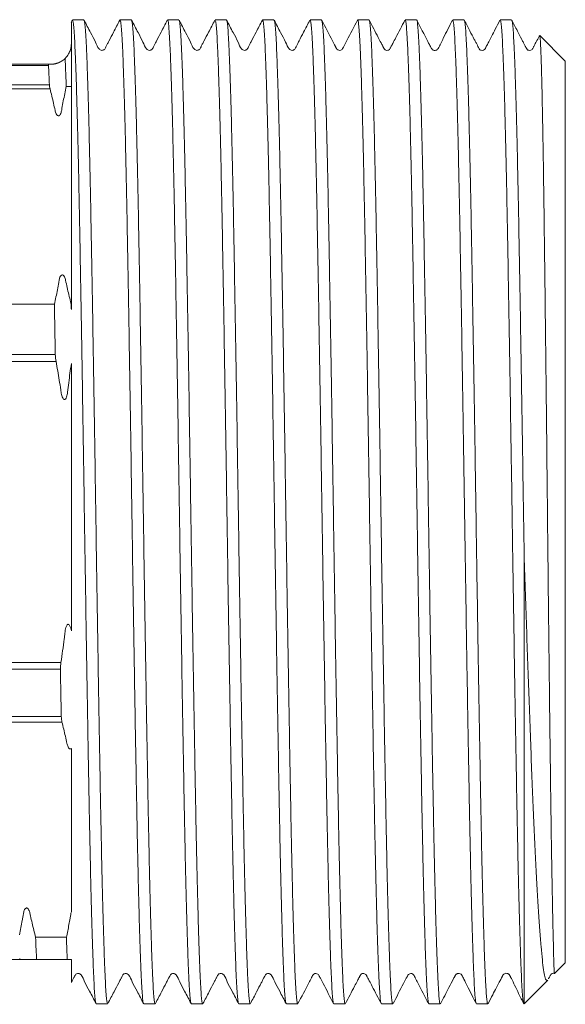
# Model space of a CAD drawing. Units: millimetres. Extents: x 164 to 243, y 79 to 255.
# Drawn here: x 216 to 243, y 193 to 241 of the extents above; entities that cross this region are included whole.
import ezdxf

# ---------------------------------------------------------------- set-up
doc = ezdxf.new("R2010")
doc.units = ezdxf.units.MM
doc.linetypes.add('PHANTOM', pattern=[12.7, 6.35, -1.27, 1.27, -1.27, 1.27, -1.27])

msp = doc.modelspace()

# ---------------------------------------------------------------- linework, layer by layer
at = {"color": 7, "linetype": 'Continuous', "lineweight": 15}
for p, q in [((218.974, 241.025), (218.926, 240.933)), ((219.54, 241.036), (218.985, 241.036)), ((221.849, 241.036), (221.294, 241.036)), ((224.158, 241.036), (223.603, 241.036)), ((226.467, 241.036), (225.912, 241.036)), ((228.776, 241.036), (228.221, 241.036)), ((231.085, 241.036), (230.53, 241.036)), ((233.394, 241.036), (232.84, 241.036)), ((235.703, 241.036), (235.149, 241.036)), ((238.013, 241.036), (237.458, 241.036)), ((240.322, 241.036), (239.767, 241.036)), ((242.931, 239.036), (241.689, 240.277)), ((186.931, 238.886), (217.847, 238.886)), ((242.931, 217.136), (242.931, 239.036)), ((218.683, 237.804), (218.931, 237.804)), ((218.109, 227.227), (186.931, 227.227)), ((242.931, 195.236), (242.931, 217.136)), ((240.931, 193.236), (240.931, 215.033)), ((218.688, 196.468), (217.196, 196.468)), ((216.454, 195.386), (186.931, 195.386)), ((217.24, 195.386), (218.732, 195.386)), ((242.404, 194.71), (242.931, 195.236)), ((240.947, 193.252), (242.076, 194.381)), ((220.14, 193.236), (220.694, 193.236)), ((222.449, 193.236), (223.003, 193.236)), ((224.758, 193.236), (225.313, 193.236)), ((227.067, 193.236), (227.622, 193.236)), ((229.376, 193.236), (229.931, 193.236)), ((231.685, 193.236), (232.24, 193.236)), ((233.994, 193.236), (234.549, 193.236)), ((236.303, 193.236), (236.858, 193.236)), ((238.612, 193.236), (239.167, 193.236)), ((240.921, 193.236), (240.931, 193.236))]:
    msp.add_line(p, q, dxfattribs=at)
at = {"color": 8, "linetype": 'PHANTOM', "lineweight": 0}
for p, q in [((217.823, 238.829), (186.931, 238.829)), ((186.931, 237.879), (217.863, 237.879)), ((217.896, 237.684), (186.931, 237.684)), ((218.895, 227.346), (218.931, 227.346)), ((218.931, 227.071), (218.929, 227.071)), ((186.931, 224.778), (218.152, 224.778)), ((218.186, 224.446), (186.931, 224.446)), ((186.931, 209.826), (218.424, 209.826)), ((218.401, 209.493), (186.931, 209.493)), ((186.931, 207.2), (218.441, 207.2)), ((218.475, 206.925), (186.931, 206.925))]:
    msp.add_line(p, q, dxfattribs=at)
at = {"color": 7, "linetype": 'Continuous', "lineweight": 15}
for points, knots in [([(218.931, 226.977), (218.931, 227.467), (218.931, 228.448), (218.931, 229.937), (218.931, 231.439), (218.931, 232.939), (218.931, 234.347), (218.931, 235.646), (218.931, 236.815), (218.931, 237.857), (218.931, 238.765), (218.931, 239.521), (218.931, 240.116), (218.931, 240.561), (218.931, 240.837), (218.931, 240.951), (218.931, 240.934), (218.931, 240.931)], [0, 0, 0, 0, 0.059567, 0.119433, 0.189573, 0.259715, 0.331824, 0.403932, 0.475245, 0.546558, 0.61993, 0.693303, 0.7648, 0.836298, 0.909793, 0.983288, 1, 1, 1, 1]), ([(218.985, 241.021), (218.987, 241.026), (219, 241.05), (219.023, 240.929), (219.055, 240.648), (219.085, 240.186), (219.115, 239.566), (219.146, 238.793), (219.177, 237.856), (219.208, 236.775), (219.24, 235.556), (219.271, 234.213), (219.302, 232.731), (219.332, 231.144), (219.363, 229.462), (219.393, 227.701), (219.425, 225.844), (219.457, 223.933), (219.488, 221.978), (219.519, 219.998), (219.55, 217.975), (219.58, 215.954), (219.611, 213.947), (219.642, 211.973), (219.673, 210.011), (219.702, 208.288), (219.735, 206.364), (219.764, 204.699), (219.795, 202.971), (219.822, 201.549), (219.853, 200.083), (219.885, 198.722), (219.916, 197.499), (219.948, 196.418), (219.979, 195.488), (220.01, 194.701), (220.039, 194.08), (220.07, 193.621), (220.101, 193.343), (220.124, 193.22), (220.137, 193.246), (220.14, 193.251)], [0, 0, 0, 0, 0.006034, 0.032698, 0.05955, 0.086792, 0.113083, 0.139746, 0.166599, 0.19384, 0.220215, 0.246965, 0.273907, 0.301242, 0.327616, 0.354367, 0.381308, 0.408643, 0.435017, 0.461768, 0.48871, 0.516044, 0.542418, 0.569169, 0.596111, 0.623445, 0.642249, 0.680173, 0.699314, 0.725688, 0.752439, 0.77938, 0.806715, 0.833089, 0.85984, 0.886781, 0.914116, 0.94049, 0.967241, 0.994183, 1, 1, 1, 1]), ([(220.694, 193.255), (220.691, 193.25), (220.676, 193.23), (220.652, 193.371), (220.62, 193.678), (220.59, 194.162), (220.56, 194.802), (220.529, 195.61), (220.498, 196.568), (220.466, 197.671), (220.435, 198.904), (220.403, 200.283), (220.372, 201.776), (220.342, 203.375), (220.312, 205.063), (220.281, 206.857), (220.249, 208.716), (220.218, 210.631), (220.187, 212.583), (220.155, 214.59), (220.125, 216.606), (220.095, 218.621), (220.064, 220.616), (220.033, 222.61), (220.001, 224.555), (219.97, 226.443), (219.939, 228.257), (219.908, 230.013), (219.878, 231.668), (219.847, 233.216), (219.816, 234.643), (219.784, 235.963), (219.753, 237.142), (219.722, 238.175), (219.691, 239.056), (219.66, 239.791), (219.63, 240.36), (219.599, 240.759), (219.569, 240.997), (219.549, 241.018), (219.54, 241.027)], [0, 0, 0, 0, 0.009391, 0.036333, 0.063667, 0.090041, 0.116792, 0.143733, 0.171068, 0.197442, 0.224192, 0.251134, 0.278468, 0.304842, 0.331593, 0.358535, 0.385869, 0.412243, 0.438994, 0.465935, 0.493269, 0.519643, 0.546394, 0.573336, 0.60067, 0.627044, 0.653794, 0.680736, 0.70807, 0.734444, 0.761195, 0.788136, 0.81547, 0.841845, 0.868595, 0.895537, 0.922871, 0.949245, 0.975995, 1, 1, 1, 1]), ([(221.283, 241.025), (221.182, 240.831), (221.005, 240.491), (220.8, 240.097), (220.678, 239.862), (220.612, 239.737), (220.568, 239.644), (220.538, 239.605), (220.481, 239.569), (220.414, 239.555), (220.334, 239.572), (220.203, 239.693), (220.102, 240), (219.838, 240.46), (219.654, 240.823), (219.551, 241.025)], [0, 0, 0, 0, 0.1688266, 0.2962072, 0.3459029, 0.3877441, 0.4238476, 0.4589088, 0.4790193, 0.5019694, 0.5273621, 0.5534278, 0.6666904, 0.8147898, 1, 1, 1, 1]), ([(221.294, 241.021), (221.296, 241.026), (221.309, 241.05), (221.333, 240.927), (221.364, 240.642), (221.395, 240.177), (221.425, 239.557), (221.456, 238.769), (221.487, 237.828), (221.518, 236.743), (221.55, 235.526), (221.581, 234.163), (221.612, 232.684), (221.642, 231.098), (221.672, 229.422), (221.704, 227.638), (221.735, 225.786), (221.767, 223.878), (221.798, 221.932), (221.829, 219.928), (221.86, 217.913), (221.89, 215.897), (221.92, 213.901), (221.952, 211.903), (221.983, 209.986), (222.013, 208.158), (222.043, 206.431), (222.072, 204.754), (222.101, 203.163), (222.129, 201.663), (222.158, 200.267), (222.188, 198.964), (222.218, 197.76), (222.249, 196.667), (222.28, 195.701), (222.311, 194.876), (222.341, 194.216), (222.372, 193.717), (222.403, 193.395), (222.428, 193.237), (222.444, 193.253), (222.449, 193.258)], [0, 0, 0, 0, 0.005907, 0.033042, 0.060376, 0.086751, 0.113501, 0.140443, 0.167777, 0.194151, 0.220901, 0.247843, 0.275177, 0.301551, 0.328301, 0.355243, 0.382577, 0.408951, 0.435701, 0.462643, 0.489977, 0.516351, 0.543101, 0.570043, 0.597377, 0.622331, 0.647601, 0.673033, 0.698794, 0.723748, 0.749018, 0.77445, 0.800211, 0.826585, 0.853335, 0.880277, 0.907611, 0.933985, 0.960735, 0.987677, 1, 1, 1, 1]), ([(223.003, 193.244), (222.994, 193.254), (222.974, 193.276), (222.944, 193.518), (222.913, 193.918), (222.883, 194.493), (222.852, 195.226), (222.821, 196.114), (222.79, 197.145), (222.758, 198.331), (222.727, 199.646), (222.696, 201.083), (222.665, 202.625), (222.635, 204.289), (222.604, 206.039), (222.573, 207.862), (222.542, 209.742), (222.51, 211.697), (222.479, 213.682), (222.448, 215.682), (222.418, 217.688), (222.387, 219.713), (222.356, 221.715), (222.325, 223.675), (222.293, 225.58), (222.262, 227.447), (222.231, 229.232), (222.2, 230.926), (222.17, 232.516), (222.139, 234.014), (222.108, 235.385), (222.076, 236.622), (222.045, 237.717), (222.014, 238.678), (221.983, 239.479), (221.953, 240.12), (221.922, 240.599), (221.891, 240.904), (221.866, 241.045), (221.852, 241.022), (221.849, 241.016)], [0, 0, 0, 0, 0.024615, 0.050989, 0.07774, 0.104682, 0.132016, 0.15839, 0.185141, 0.212082, 0.239416, 0.265791, 0.292541, 0.319483, 0.346818, 0.373192, 0.399942, 0.426884, 0.454218, 0.480592, 0.50715, 0.534284, 0.561619, 0.587993, 0.614743, 0.641685, 0.669019, 0.695394, 0.722144, 0.749086, 0.77642, 0.802795, 0.829545, 0.856486, 0.883821, 0.910195, 0.936945, 0.963887, 0.991222, 1, 1, 1, 1]), ([(223.592, 241.024), (223.491, 240.831), (223.314, 240.491), (223.109, 240.097), (222.987, 239.862), (222.921, 239.737), (222.877, 239.644), (222.847, 239.605), (222.79, 239.569), (222.723, 239.555), (222.643, 239.572), (222.512, 239.693), (222.411, 240), (222.147, 240.46), (221.963, 240.823), (221.86, 241.025)], [0, 0, 0, 0, 0.168955, 0.296436, 0.346167, 0.388029, 0.424136, 0.459182, 0.479281, 0.502219, 0.5276, 0.553651, 0.666826, 0.814848, 1, 1, 1, 1]), ([(223.603, 241.018), (223.606, 241.023), (223.62, 241.045), (223.644, 240.914), (223.675, 240.617), (223.706, 240.141), (223.736, 239.505), (223.767, 238.716), (223.798, 237.763), (223.83, 236.665), (223.861, 235.432), (223.892, 234.077), (223.923, 232.584), (223.953, 230.987), (223.984, 229.296), (224.015, 227.527), (224.046, 225.663), (224.078, 223.747), (224.109, 221.788), (224.14, 219.806), (224.171, 217.781), (224.201, 215.761), (224.232, 213.756), (224.263, 211.784), (224.295, 209.826), (224.326, 207.93), (224.357, 206.105), (224.388, 204.365), (224.418, 202.695), (224.449, 201.138), (224.48, 199.697), (224.511, 198.386), (224.543, 197.193), (224.574, 196.149), (224.605, 195.257), (224.636, 194.522), (224.666, 193.939), (224.697, 193.53), (224.728, 193.279), (224.748, 193.253), (224.758, 193.24)], [0, 0, 0, 0, 0.007989, 0.034739, 0.061681, 0.089015, 0.115389, 0.14214, 0.169081, 0.196416, 0.22279, 0.24954, 0.276482, 0.303816, 0.33019, 0.356941, 0.383882, 0.411216, 0.437591, 0.464341, 0.491283, 0.518617, 0.544991, 0.571741, 0.598683, 0.626017, 0.652391, 0.679142, 0.706084, 0.733418, 0.759792, 0.786543, 0.813484, 0.840818, 0.867193, 0.893943, 0.920885, 0.948219, 0.974594, 1, 1, 1, 1]), ([(225.313, 193.256), (225.306, 193.254), (225.289, 193.25), (225.262, 193.435), (225.23, 193.789), (225.2, 194.316), (225.17, 194.998), (225.139, 195.847), (225.108, 196.845), (225.076, 197.984), (225.045, 199.252), (225.013, 200.664), (224.983, 202.187), (224.953, 203.813), (224.922, 205.524), (224.891, 207.338), (224.859, 209.215), (224.828, 211.144), (224.797, 213.105), (224.765, 215.118), (224.735, 217.137), (224.705, 219.15), (224.674, 221.14), (224.643, 223.125), (224.611, 225.058), (224.58, 226.93), (224.549, 228.724), (224.518, 230.457), (224.488, 232.086), (224.457, 233.605), (224.426, 235.001), (224.394, 236.286), (224.363, 237.428), (224.332, 238.422), (224.301, 239.263), (224.27, 239.956), (224.239, 240.499), (224.206, 240.861), (224.179, 241.038), (224.163, 241.017), (224.158, 241.01)], [0, 0, 0, 0, 0.016453, 0.043395, 0.070729, 0.097104, 0.123854, 0.150796, 0.178131, 0.204505, 0.231255, 0.258197, 0.285531, 0.311906, 0.338656, 0.365598, 0.392933, 0.419307, 0.446057, 0.472999, 0.500333, 0.526707, 0.553458, 0.5804, 0.607734, 0.634108, 0.660859, 0.6878, 0.715135, 0.741509, 0.768259, 0.795201, 0.822535, 0.84891, 0.87566, 0.902602, 0.929937, 0.958743, 0.987789, 1, 1, 1, 1]), ([(225.901, 241.024), (225.8, 240.831), (225.623, 240.491), (225.418, 240.097), (225.296, 239.862), (225.23, 239.737), (225.186, 239.644), (225.156, 239.605), (225.099, 239.569), (225.032, 239.555), (224.952, 239.572), (224.821, 239.693), (224.72, 240), (224.456, 240.46), (224.272, 240.824), (224.169, 241.025)], [0, 0, 0, 0, 0.169227, 0.296895, 0.346672, 0.388536, 0.424591, 0.459539, 0.479592, 0.502494, 0.527844, 0.553861, 0.666895, 0.814848, 1, 1, 1, 1]), ([(225.912, 241.022), (225.921, 241.017), (225.94, 241.004), (225.969, 240.781), (226, 240.397), (226.03, 239.836), (226.061, 239.117), (226.092, 238.243), (226.123, 237.225), (226.155, 236.052), (226.186, 234.747), (226.217, 233.321), (226.248, 231.789), (226.278, 230.133), (226.309, 228.392), (226.34, 226.575), (226.371, 224.7), (226.403, 222.749), (226.434, 220.767), (226.465, 218.769), (226.495, 216.764), (226.526, 214.737), (226.557, 212.733), (226.588, 210.769), (226.62, 208.86), (226.651, 206.986), (226.682, 205.195), (226.713, 203.493), (226.743, 201.894), (226.774, 200.385), (226.805, 199.004), (226.837, 197.754), (226.868, 196.647), (226.899, 195.673), (226.93, 194.857), (226.96, 194.202), (226.991, 193.709), (227.022, 193.387), (227.047, 193.235), (227.062, 193.251), (227.067, 193.256)], [0, 0, 0, 0, 0.022227, 0.048601, 0.075351, 0.102293, 0.129627, 0.156001, 0.182752, 0.209693, 0.237027, 0.263402, 0.290152, 0.317094, 0.344428, 0.370802, 0.397553, 0.424494, 0.451828, 0.478203, 0.50476, 0.531895, 0.559229, 0.585604, 0.612354, 0.639295, 0.66663, 0.693004, 0.719754, 0.746696, 0.774031, 0.800405, 0.827155, 0.854096, 0.881431, 0.907805, 0.934555, 0.961497, 0.988831, 1, 1, 1, 1]), ([(227.622, 193.244), (227.621, 193.241), (227.609, 193.213), (227.587, 193.323), (227.555, 193.583), (227.525, 194.023), (227.495, 194.629), (227.464, 195.396), (227.433, 196.315), (227.402, 197.375), (227.37, 198.589), (227.338, 199.931), (227.307, 201.392), (227.277, 202.956), (227.247, 204.64), (227.216, 206.407), (227.185, 208.245), (227.153, 210.136), (227.122, 212.101), (227.09, 214.092), (227.06, 216.095), (227.03, 218.101), (226.999, 220.124), (226.968, 222.121), (226.936, 224.072), (226.905, 225.966), (226.873, 227.819), (226.842, 229.587), (226.812, 231.262), (226.782, 232.83), (226.751, 234.305), (226.72, 235.649), (226.688, 236.859), (226.657, 237.925), (226.625, 238.855), (226.595, 239.624), (226.565, 240.231), (226.534, 240.678), (226.503, 240.945), (226.48, 241.057), (226.468, 241.03), (226.467, 241.027)], [0, 0, 0, 0, 0.002782, 0.030116, 0.056491, 0.083241, 0.110183, 0.137517, 0.163892, 0.190642, 0.217584, 0.244918, 0.271292, 0.298043, 0.324985, 0.352319, 0.378694, 0.405444, 0.432386, 0.45972, 0.486094, 0.512652, 0.539787, 0.567121, 0.593495, 0.620246, 0.647187, 0.674522, 0.700896, 0.727647, 0.754588, 0.781923, 0.808297, 0.835048, 0.861989, 0.889324, 0.915698, 0.942448, 0.96939, 0.996725, 1, 1, 1, 1]), ([(228.21, 241.025), (228.109, 240.831), (227.932, 240.491), (227.727, 240.098), (227.605, 239.862), (227.539, 239.737), (227.495, 239.644), (227.465, 239.605), (227.408, 239.569), (227.341, 239.555), (227.262, 239.572), (227.13, 239.693), (227.029, 240.001), (226.765, 240.461), (226.58, 240.824), (226.478, 241.026)], [0, 0, 0, 0, 0.1695461, 0.297416, 0.3472251, 0.3890557, 0.4249908, 0.4597505, 0.4797261, 0.5025699, 0.5278763, 0.5538533, 0.6667617, 0.8147246, 1, 1, 1, 1]), ([(228.221, 241.017), (228.225, 241.023), (228.239, 241.044), (228.263, 240.907), (228.294, 240.606), (228.325, 240.127), (228.355, 239.492), (228.386, 238.689), (228.417, 237.735), (228.448, 236.637), (228.48, 235.408), (228.511, 234.033), (228.542, 232.543), (228.572, 230.947), (228.603, 229.263), (228.634, 227.471), (228.665, 225.614), (228.697, 223.7), (228.728, 221.75), (228.759, 219.744), (228.79, 217.728), (228.82, 215.713), (228.851, 213.718), (228.882, 211.723), (228.914, 209.776), (228.945, 207.886), (228.976, 206.07), (229.007, 204.312), (229.037, 202.654), (229.068, 201.102), (229.099, 199.671), (229.13, 198.347), (229.162, 197.164), (229.193, 196.127), (229.224, 195.241), (229.255, 194.501), (229.285, 193.927), (229.316, 193.522), (229.346, 193.277), (229.366, 193.253), (229.376, 193.242)], [0, 0, 0, 0, 0.008558, 0.0355, 0.062834, 0.089208, 0.115959, 0.142901, 0.170235, 0.196609, 0.22336, 0.250301, 0.277636, 0.30401, 0.33076, 0.357702, 0.385037, 0.411411, 0.438161, 0.465103, 0.492437, 0.518811, 0.545561, 0.572503, 0.599837, 0.626212, 0.652962, 0.679903, 0.707238, 0.733612, 0.760362, 0.787304, 0.814638, 0.841012, 0.867763, 0.894704, 0.922039, 0.948413, 0.975163, 1, 1, 1, 1]), ([(229.931, 193.255), (229.924, 193.253), (229.908, 193.248), (229.881, 193.427), (229.849, 193.777), (229.819, 194.301), (229.789, 194.984), (229.758, 195.819), (229.727, 196.816), (229.695, 197.955), (229.664, 199.228), (229.633, 200.619), (229.602, 202.145), (229.572, 203.773), (229.541, 205.491), (229.51, 207.282), (229.478, 209.165), (229.447, 211.097), (229.415, 213.067), (229.385, 215.056), (229.354, 217.084), (229.324, 219.102), (229.293, 221.102), (229.262, 223.065), (229.23, 225.008), (229.199, 226.886), (229.167, 228.69), (229.137, 230.405), (229.107, 232.045), (229.076, 233.57), (229.045, 234.975), (229.014, 236.248), (228.982, 237.4), (228.95, 238.401), (228.92, 239.246), (228.89, 239.935), (228.859, 240.471), (228.828, 240.83), (228.8, 241.019), (228.783, 241.017), (228.776, 241.017)], [0, 0, 0, 0, 0.015883, 0.042633, 0.069575, 0.096909, 0.123283, 0.150034, 0.176975, 0.204309, 0.230683, 0.257434, 0.284375, 0.311709, 0.338083, 0.364834, 0.391775, 0.41911, 0.445484, 0.472234, 0.499176, 0.52651, 0.552884, 0.579634, 0.606576, 0.63391, 0.660284, 0.687035, 0.713976, 0.741311, 0.767685, 0.794435, 0.821377, 0.848711, 0.875085, 0.901642, 0.928777, 0.956112, 0.982486, 1, 1, 1, 1]), ([(230.519, 241.025), (230.418, 240.831), (230.242, 240.492), (230.036, 240.098), (229.914, 239.863), (229.849, 239.737), (229.804, 239.644), (229.774, 239.605), (229.717, 239.569), (229.65, 239.555), (229.571, 239.572), (229.439, 239.693), (229.338, 240.001), (229.074, 240.461), (228.889, 240.824), (228.787, 241.026)], [0, 0, 0, 0, 0.169891, 0.297968, 0.347797, 0.389564, 0.425329, 0.459835, 0.47971, 0.502482, 0.527736, 0.553668, 0.66647, 0.814507, 1, 1, 1, 1]), ([(230.53, 241.025), (230.539, 241.018), (230.558, 241.002), (230.588, 240.776), (230.619, 240.382), (230.649, 239.819), (230.68, 239.097), (230.711, 238.225), (230.742, 237.192), (230.774, 236.019), (230.805, 234.714), (230.836, 233.293), (230.867, 231.74), (230.897, 230.089), (230.928, 228.349), (230.959, 226.54), (230.99, 224.641), (231.022, 222.698), (231.053, 220.719), (231.084, 218.726), (231.114, 216.696), (231.145, 214.68), (231.176, 212.686), (231.207, 210.732), (231.239, 208.801), (231.27, 206.939), (231.301, 205.154), (231.332, 203.461), (231.362, 201.846), (231.393, 200.348), (231.424, 198.973), (231.455, 197.732), (231.487, 196.614), (231.518, 195.65), (231.549, 194.842), (231.579, 194.192), (231.61, 193.696), (231.641, 193.381), (231.666, 193.234), (231.681, 193.251), (231.685, 193.256)], [0, 0, 0, 0, 0.022421, 0.049172, 0.076113, 0.103447, 0.129822, 0.156572, 0.183513, 0.210848, 0.237222, 0.263972, 0.290914, 0.318248, 0.344622, 0.371372, 0.398314, 0.425648, 0.452022, 0.478773, 0.505714, 0.533049, 0.559423, 0.586173, 0.613115, 0.640449, 0.666823, 0.693574, 0.720516, 0.74785, 0.774224, 0.800974, 0.827916, 0.85525, 0.881624, 0.908182, 0.935317, 0.962651, 0.989025, 1, 1, 1, 1]), ([(232.24, 193.242), (232.239, 193.24), (232.228, 193.212), (232.206, 193.318), (232.174, 193.573), (232.144, 194.013), (232.114, 194.607), (232.083, 195.371), (232.052, 196.291), (232.02, 197.354), (231.989, 198.55), (231.957, 199.894), (231.926, 201.356), (231.896, 202.926), (231.866, 204.588), (231.835, 206.359), (231.804, 208.2), (231.772, 210.1), (231.741, 212.04), (231.709, 214.04), (231.679, 216.052), (231.649, 218.068), (231.618, 220.067), (231.587, 222.069), (231.555, 224.027), (231.524, 225.93), (231.493, 227.763), (231.461, 229.542), (231.431, 231.224), (231.401, 232.801), (231.37, 234.261), (231.339, 235.616), (231.307, 236.832), (231.276, 237.905), (231.245, 238.828), (231.214, 239.607), (231.184, 240.219), (231.153, 240.67), (231.122, 240.938), (231.099, 241.055), (231.087, 241.028), (231.085, 241.024)], [0, 0, 0, 0, 0.002021, 0.028963, 0.056297, 0.082671, 0.109229, 0.136364, 0.163698, 0.190073, 0.216823, 0.243765, 0.271099, 0.297473, 0.324224, 0.351166, 0.3785, 0.404874, 0.431625, 0.458566, 0.485901, 0.512275, 0.539026, 0.565967, 0.593302, 0.619676, 0.646426, 0.673368, 0.700702, 0.727076, 0.753827, 0.780769, 0.808103, 0.834477, 0.861228, 0.888169, 0.915503, 0.941878, 0.968628, 0.99557, 1, 1, 1, 1]), ([(232.829, 241.025), (232.657, 240.696), (232.438, 240.276), (232.211, 239.84), (232.147, 239.716), (232.122, 239.666), (232.096, 239.612), (232.014, 239.561), (231.914, 239.557), (231.822, 239.615), (231.796, 239.682), (231.779, 239.714), (231.763, 239.745), (231.715, 239.838), (231.488, 240.273), (231.27, 240.691), (231.096, 241.026)], [0, 0, 0, 0, 0.268657, 0.341646, 0.365044, 0.383694, 0.436525, 0.473693, 0.518087, 0.568097, 0.622408, 0.637022, 0.645718, 0.656451, 0.724966, 1, 1, 1, 1]), ([(232.84, 241.016), (232.843, 241.022), (232.858, 241.042), (232.882, 240.901), (232.913, 240.596), (232.944, 240.117), (232.974, 239.471), (233.005, 238.666), (233.036, 237.71), (233.067, 236.615), (233.099, 235.368), (233.13, 233.995), (233.161, 232.51), (233.191, 230.921), (233.222, 229.214), (233.253, 227.423), (233.284, 225.569), (233.316, 223.664), (233.347, 221.689), (233.378, 219.691), (233.409, 217.68), (233.439, 215.675), (233.47, 213.656), (233.501, 211.671), (233.532, 209.73), (233.564, 207.851), (233.595, 206.015), (233.626, 204.267), (233.656, 202.616), (233.686, 201.074), (233.718, 199.628), (233.749, 198.315), (233.781, 197.138), (233.812, 196.108), (233.843, 195.215), (233.874, 194.485), (233.904, 193.916), (233.935, 193.516), (233.965, 193.274), (233.985, 193.254), (233.994, 193.245)], [0, 0, 0, 0, 0.009319, 0.036654, 0.063028, 0.089779, 0.11672, 0.144055, 0.170429, 0.197179, 0.224121, 0.251455, 0.277829, 0.304387, 0.331522, 0.358856, 0.38523, 0.411981, 0.438922, 0.466256, 0.492631, 0.519381, 0.546323, 0.573657, 0.600031, 0.626782, 0.653723, 0.681058, 0.707432, 0.734182, 0.761124, 0.788458, 0.814833, 0.841583, 0.868525, 0.895859, 0.922233, 0.948983, 0.975925, 1, 1, 1, 1]), ([(234.549, 193.257), (234.543, 193.254), (234.526, 193.247), (234.499, 193.423), (234.469, 193.764), (234.438, 194.285), (234.408, 194.965), (234.377, 195.802), (234.346, 196.784), (234.314, 197.923), (234.283, 199.195), (234.251, 200.592), (234.221, 202.097), (234.191, 203.728), (234.16, 205.448), (234.129, 207.247), (234.098, 209.107), (234.066, 211.046), (234.034, 213.02), (234.003, 215.018), (233.973, 217.021), (233.943, 219.05), (233.912, 221.055), (233.881, 223.027), (233.849, 224.949), (233.818, 226.838), (233.786, 228.648), (233.756, 230.372), (233.726, 231.996), (233.695, 233.532), (233.664, 234.943), (233.632, 236.225), (233.601, 237.367), (233.569, 238.377), (233.538, 239.23), (233.508, 239.924), (233.478, 240.457), (233.447, 240.823), (233.419, 241.018), (233.401, 241.018), (233.394, 241.018)], [0, 0, 0, 0, 0.015688, 0.042062, 0.068813, 0.095754, 0.123089, 0.149463, 0.176213, 0.203155, 0.230489, 0.256863, 0.283613, 0.310555, 0.33789, 0.364264, 0.391014, 0.417955, 0.44529, 0.471664, 0.498414, 0.525356, 0.55269, 0.579064, 0.605815, 0.632756, 0.660091, 0.686465, 0.713215, 0.740157, 0.767491, 0.793865, 0.820616, 0.847557, 0.874891, 0.901266, 0.928016, 0.954958, 0.982292, 1, 1, 1, 1]), ([(235.138, 241.026), (234.989, 240.741), (234.79, 240.359), (234.563, 239.922), (234.469, 239.742), (234.412, 239.624), (234.364, 239.574), (234.257, 239.554), (234.161, 239.587), (234.118, 239.651), (234.096, 239.698), (234.083, 239.723), (234.044, 239.799), (233.961, 239.958), (233.742, 240.379), (233.551, 240.747), (233.405, 241.026)], [0, 0, 0, 0, 0.233892, 0.313544, 0.371723, 0.395043, 0.458963, 0.499149, 0.535903, 0.597101, 0.622596, 0.634546, 0.649552, 0.696564, 0.769973, 1, 1, 1, 1]), ([(235.149, 241.026), (235.158, 241.018), (235.177, 241.001), (235.207, 240.767), (235.238, 240.369), (235.268, 239.803), (235.298, 239.083), (235.33, 238.196), (235.361, 237.162), (235.393, 235.989), (235.424, 234.689), (235.455, 233.248), (235.486, 231.698), (235.516, 230.048), (235.546, 228.316), (235.578, 226.483), (235.609, 224.591), (235.641, 222.651), (235.672, 220.682), (235.703, 218.664), (235.733, 216.644), (235.764, 214.632), (235.795, 212.648), (235.826, 210.672), (235.858, 208.752), (235.889, 206.896), (235.92, 205.12), (235.951, 203.409), (235.981, 201.805), (236.012, 200.314), (236.043, 198.948), (236.074, 197.695), (236.106, 196.588), (236.137, 195.629), (236.168, 194.826), (236.198, 194.173), (236.229, 193.685), (236.26, 193.376), (236.285, 193.232), (236.299, 193.251), (236.303, 193.256)], [0, 0, 0, 0, 0.022991, 0.049933, 0.077267, 0.103641, 0.130392, 0.157333, 0.184668, 0.211042, 0.237792, 0.264734, 0.292068, 0.318442, 0.345193, 0.372134, 0.399469, 0.425843, 0.452593, 0.479535, 0.506869, 0.533243, 0.559993, 0.586935, 0.614269, 0.640643, 0.667394, 0.694335, 0.72167, 0.748044, 0.774794, 0.801736, 0.82907, 0.855444, 0.882195, 0.909136, 0.936471, 0.962845, 0.989595, 1, 1, 1, 1]), ([(236.858, 193.24), (236.857, 193.239), (236.846, 193.211), (236.825, 193.313), (236.793, 193.563), (236.762, 194.001), (236.733, 194.596), (236.702, 195.348), (236.671, 196.264), (236.639, 197.327), (236.608, 198.527), (236.577, 199.851), (236.545, 201.316), (236.515, 202.887), (236.485, 204.555), (236.454, 206.304), (236.423, 208.151), (236.391, 210.054), (236.36, 212.003), (236.329, 213.978), (236.298, 215.999), (236.268, 218.02), (236.237, 220.029), (236.206, 222.008), (236.174, 223.976), (236.143, 225.886), (236.111, 227.729), (236.081, 229.489), (236.05, 231.181), (236.02, 232.765), (235.989, 234.234), (235.958, 235.576), (235.926, 236.803), (235.894, 237.882), (235.863, 238.811), (235.833, 239.585), (235.803, 240.206), (235.772, 240.662), (235.741, 240.935), (235.718, 241.052), (235.705, 241.027), (235.703, 241.022)], [0, 0, 0, 0, 0.001452, 0.028202, 0.055144, 0.082478, 0.108852, 0.135603, 0.162544, 0.189879, 0.216253, 0.243004, 0.269945, 0.29728, 0.323654, 0.350404, 0.377346, 0.40468, 0.431054, 0.457805, 0.484746, 0.512081, 0.538455, 0.565205, 0.592147, 0.619481, 0.645855, 0.672606, 0.699548, 0.726882, 0.753256, 0.780007, 0.806948, 0.834283, 0.860657, 0.887408, 0.914349, 0.941684, 0.968058, 0.994808, 1, 1, 1, 1]), ([(237.447, 241.026), (237.3, 240.739), (237.115, 240.378), (236.911, 239.962), (236.855, 239.846), (236.837, 239.81), (236.83, 239.797), (236.827, 239.79), (236.825, 239.786), (236.821, 239.778), (236.79, 239.721), (236.765, 239.674), (236.723, 239.609), (236.672, 239.573), (236.614, 239.556), (236.556, 239.557), (236.508, 239.574), (236.471, 239.598), (236.449, 239.621), (236.436, 239.639), (236.427, 239.655), (236.408, 239.692), (236.37, 239.765), (236.112, 240.264), (235.891, 240.687), (235.715, 241.025)], [0, 0, 0, 0, 0.336301, 0.424592, 0.44924, 0.456737, 0.461055, 0.461655, 0.462079, 0.464276, 0.467907, 0.512275, 0.532026, 0.550734, 0.568007, 0.583302, 0.596213, 0.606652, 0.614916, 0.61846, 0.621779, 0.628446, 0.656038, 0.724719, 1, 1, 1, 1]), ([(237.458, 241.015), (237.462, 241.02), (237.476, 241.039), (237.501, 240.895), (237.532, 240.589), (237.563, 240.1), (237.593, 239.451), (237.624, 238.644), (237.655, 237.691), (237.686, 236.58), (237.718, 235.333), (237.749, 233.961), (237.78, 232.477), (237.81, 230.866), (237.841, 229.163), (237.872, 227.38), (237.903, 225.533), (237.935, 223.604), (237.964, 221.747), (237.992, 219.983), (238.017, 218.332), (238.042, 216.662), (238.067, 214.999), (238.093, 213.349), (238.118, 211.723), (238.144, 210.11), (238.172, 208.431), (238.202, 206.695), (238.233, 204.928), (238.263, 203.228), (238.293, 201.635), (238.324, 200.156), (238.355, 198.804), (238.387, 197.566), (238.419, 196.474), (238.45, 195.532), (238.48, 194.747), (238.51, 194.11), (238.544, 193.603), (238.578, 193.279), (238.602, 193.267), (238.612, 193.262)], [0, 0, 0, 0, 0.010474, 0.036848, 0.063598, 0.09054, 0.117874, 0.144248, 0.170998, 0.197939, 0.225273, 0.251647, 0.278398, 0.305339, 0.332673, 0.359047, 0.385797, 0.412739, 0.440073, 0.461952, 0.484043, 0.506241, 0.528657, 0.550536, 0.572627, 0.594825, 0.617241, 0.643615, 0.670366, 0.697307, 0.724642, 0.751015, 0.777766, 0.804707, 0.832041, 0.858415, 0.885165, 0.912107, 0.939441, 0.973676, 1, 1, 1, 1]), ([(239.167, 193.251), (239.161, 193.251), (239.145, 193.25), (239.12, 193.405), (239.092, 193.701), (239.063, 194.154), (239.034, 194.77), (239.004, 195.56), (238.972, 196.514), (238.941, 197.612), (238.909, 198.846), (238.878, 200.202), (238.847, 201.695), (238.817, 203.293), (238.786, 204.985), (238.755, 206.753), (238.724, 208.618), (238.691, 210.619), (238.657, 212.752), (238.623, 214.899), (238.592, 216.983), (238.562, 218.988), (238.531, 221.003), (238.5, 222.981), (238.468, 224.913), (238.437, 226.781), (238.405, 228.602), (238.375, 230.333), (238.345, 231.965), (238.314, 233.486), (238.283, 234.909), (238.251, 236.196), (238.22, 237.346), (238.189, 238.348), (238.157, 239.211), (238.127, 239.91), (238.097, 240.448), (238.066, 240.814), (238.038, 241.015), (238.02, 241.016), (238.013, 241.017)], [0, 0, 0, 0, 0.0157833, 0.040049, 0.064457, 0.0891561, 0.1155302, 0.1422806, 0.1692221, 0.1965564, 0.2229304, 0.2496807, 0.2766222, 0.3039565, 0.3303305, 0.3570808, 0.3840223, 0.4113565, 0.44128, 0.4714718, 0.4978456, 0.5245958, 0.5515371, 0.5788711, 0.6052451, 0.6319955, 0.6589369, 0.6862712, 0.7126453, 0.7393957, 0.7663373, 0.7936716, 0.8200456, 0.846796, 0.8737374, 0.9010717, 0.9274457, 0.954196, 0.9811375, 1, 1, 1, 1]), ([(239.755, 241.023), (239.679, 240.878), (239.543, 240.617), (239.361, 240.268), (239.224, 240.004), (239.138, 239.838), (239.092, 239.75), (239.059, 239.686), (239.049, 239.662), (239.001, 239.585), (238.903, 239.548), (238.81, 239.575), (238.765, 239.598), (238.713, 239.703), (238.656, 239.81), (238.586, 239.944), (238.463, 240.181), (238.269, 240.555), (238.112, 240.855), (238.022, 241.028)], [0, 0, 0, 0, 0.107392, 0.193633, 0.259126, 0.304795, 0.321018, 0.33386, 0.378667, 0.425833, 0.518359, 0.573831, 0.631514, 0.657398, 0.685149, 0.717784, 0.757215, 0.860428, 1, 1, 1, 1]), ([(239.767, 241.015), (239.771, 241.021), (239.786, 241.039), (239.811, 240.892), (239.842, 240.58), (239.872, 240.094), (239.902, 239.442), (239.933, 238.628), (239.965, 237.666), (239.996, 236.565), (240.028, 235.312), (240.059, 233.934), (240.09, 232.444), (240.12, 230.85), (240.15, 229.14), (240.181, 227.346), (240.213, 225.488), (240.244, 223.581), (240.276, 221.605), (240.308, 219.51), (240.342, 217.307), (240.374, 215.125), (240.406, 213.048), (240.438, 211.087), (240.469, 209.147), (240.501, 207.273), (240.532, 205.473), (240.563, 203.764), (240.593, 202.13), (240.623, 200.612), (240.655, 199.214), (240.686, 197.949), (240.718, 196.806), (240.749, 195.814), (240.78, 194.978), (240.81, 194.299), (240.84, 193.774), (240.871, 193.431), (240.898, 193.253), (240.915, 193.252), (240.921, 193.252)], [0, 0, 0, 0, 0.010461, 0.037795, 0.064169, 0.090727, 0.117862, 0.145196, 0.171571, 0.198321, 0.225263, 0.252597, 0.278971, 0.305529, 0.332664, 0.359999, 0.386373, 0.413123, 0.440065, 0.467399, 0.497636, 0.52815, 0.554524, 0.581274, 0.608216, 0.635551, 0.661925, 0.688676, 0.715617, 0.742952, 0.769326, 0.796077, 0.823018, 0.850353, 0.876727, 0.903284, 0.930419, 0.957754, 0.982717, 1, 1, 1, 1]), ([(240.931, 215.033), (240.921, 215.692), (240.901, 217.009), (240.871, 218.999), (240.84, 220.99), (240.809, 222.977), (240.777, 224.912), (240.746, 226.788), (240.715, 228.587), (240.684, 230.326), (240.654, 231.963), (240.623, 233.49), (240.592, 234.896), (240.56, 236.191), (240.529, 237.344), (240.498, 238.35), (240.467, 239.203), (240.436, 239.908), (240.406, 240.448), (240.375, 240.814), (240.347, 241.014), (240.329, 241.017), (240.322, 241.018)], [0, 0, 0, 0, 0.049928, 0.099856, 0.150495, 0.201496, 0.25324, 0.303168, 0.353808, 0.404809, 0.456553, 0.5065, 0.55716, 0.608182, 0.659947, 0.709894, 0.760554, 0.811576, 0.863342, 0.913289, 0.963948, 1, 1, 1, 1]), ([(241.667, 240.262), (241.664, 240.255), (241.614, 240.16), (241.534, 240.006), (241.447, 239.84), (241.402, 239.751), (241.366, 239.683), (241.357, 239.66), (241.306, 239.579), (241.204, 239.545), (241.111, 239.576), (241.078, 239.59), (241.042, 239.659), (241.021, 239.698), (240.996, 239.745), (240.956, 239.821), (240.894, 239.941), (240.767, 240.186), (240.571, 240.567), (240.42, 240.857), (240.331, 241.028)], [0, 0, 0, 0, 0.005633, 0.077261, 0.126997, 0.144477, 0.158091, 0.209301, 0.270004, 0.397379, 0.476744, 0.558895, 0.575499, 0.591029, 0.606219, 0.621859, 0.657135, 0.701256, 0.824067, 1, 1, 1, 1]), ([(241.684, 240.272), (241.685, 240.274), (241.693, 240.293), (241.707, 240.17), (241.728, 239.897), (241.748, 239.441), (241.768, 238.829), (241.788, 238.066), (241.809, 237.159), (241.83, 236.097), (241.85, 234.902), (241.871, 233.592), (241.891, 232.175), (241.911, 230.634), (241.931, 229.001), (241.952, 227.297), (241.972, 225.528), (241.993, 223.678), (242.017, 221.506), (242.044, 219.005), (242.07, 216.513), (242.093, 214.326), (242.113, 212.452), (242.134, 210.59), (242.155, 208.781), (242.175, 207.046), (242.196, 205.387), (242.216, 203.794), (242.236, 202.304), (242.256, 200.933), (242.277, 199.681), (242.298, 198.541), (242.319, 197.542), (242.337, 196.69), (242.353, 195.983), (242.367, 195.42), (242.379, 195.049), (242.388, 194.832), (242.395, 194.717), (242.398, 194.715), (242.399, 194.715)], [0, 0, 0, 0, 0.004071, 0.030885, 0.057885, 0.085472, 0.113263, 0.140051, 0.167028, 0.1946, 0.222376, 0.249007, 0.275824, 0.303224, 0.330826, 0.357414, 0.384189, 0.411552, 0.439118, 0.477823, 0.517112, 0.543392, 0.569854, 0.596891, 0.624128, 0.650407, 0.676869, 0.703908, 0.731146, 0.757381, 0.7838, 0.8108, 0.837999, 0.864144, 0.890467, 0.917351, 0.944431, 0.963603, 0.982846, 1, 1, 1, 1]), ([(218.931, 239.886), (218.931, 239.804), (218.922, 239.702), (218.864, 239.521), (218.837, 239.455), (218.756, 239.316), (218.704, 239.242), (218.624, 239.165)], [0, 0, 0, 0, 0.5, 0.5, 0.75, 0.75, 1, 1, 1, 1]), ([(217.847, 238.886), (217.87, 238.886), (217.893, 238.886), (217.914, 238.886), (217.92, 238.886), (217.925, 238.886), (217.931, 238.886)], [0.0001710039, 0.0001710039, 0.0001710039, 0.0001710039, 0.0006386699, 0.0006386699, 0.0006386699, 0.0007557214, 0.0007557214, 0.0007557214, 0.0007557214]), ([(217.931, 238.886), (217.964, 238.886), (217.995, 238.887), (218.038, 238.891), (218.049, 238.892), (218.085, 238.898), (218.1, 238.9), (218.13, 238.906), (218.141, 238.908), (218.169, 238.914), (218.185, 238.918), (218.218, 238.928), (218.231, 238.932), (218.26, 238.942), (218.275, 238.947), (218.309, 238.96), (218.322, 238.965), (218.353, 238.979), (218.361, 238.983), (218.396, 239), (218.42, 239.013), (218.497, 239.059), (218.553, 239.097), (218.624, 239.165)], [0, 0, 0, 0, 0.25, 0.25, 0.375, 0.375, 0.4375, 0.4375, 0.46875, 0.46875, 0.5, 0.5, 0.515625, 0.515625, 0.53125, 0.53125, 0.5625, 0.5625, 0.625, 0.625, 0.75, 0.75, 1, 1, 1, 1]), ([(218.624, 239.165), (218.634, 238.987), (218.643, 238.785), (218.663, 238.332), (218.673, 238.08), (218.683, 237.804)], [0, 0, 0, 0, 0.5, 0.5, 1, 1, 1, 1]), ([(218.683, 237.804), (218.632, 237.57), (218.584, 237.335), (218.518, 236.983), (218.496, 236.866), (218.466, 236.69), (218.458, 236.631), (218.435, 236.543), (218.426, 236.515), (218.402, 236.458), (218.388, 236.43), (218.352, 236.393), (218.336, 236.381), (218.295, 236.374), (218.274, 236.383), (218.231, 236.415), (218.214, 236.443), (218.171, 236.526), (218.154, 236.584), (218.116, 236.758), (218.091, 236.874), (218.012, 237.222), (217.956, 237.453), (217.896, 237.684)], [0, 0, 0, 0, 0.25, 0.25, 0.375, 0.375, 0.4375, 0.4375, 0.46875, 0.46875, 0.5, 0.5, 0.515625, 0.515625, 0.53125, 0.53125, 0.5625, 0.5625, 0.625, 0.625, 0.75, 0.75, 1, 1, 1, 1]), ([(218.109, 227.227), (218.16, 227.461), (218.208, 227.695), (218.274, 228.047), (218.295, 228.165), (218.326, 228.341), (218.334, 228.4), (218.356, 228.487), (218.366, 228.516), (218.39, 228.573), (218.404, 228.601), (218.44, 228.638), (218.456, 228.65), (218.497, 228.657), (218.518, 228.648), (218.561, 228.616), (218.578, 228.587), (218.621, 228.504), (218.638, 228.447), (218.676, 228.273), (218.701, 228.157), (218.78, 227.809), (218.836, 227.577), (218.895, 227.346)], [0, 0, 0, 0, 0.25, 0.25, 0.375, 0.375, 0.4375, 0.4375, 0.46875, 0.46875, 0.5, 0.5, 0.515625, 0.515625, 0.53125, 0.53125, 0.5625, 0.5625, 0.625, 0.625, 0.75, 0.75, 1, 1, 1, 1]), ([(218.931, 224.341), (218.885, 224.033), (218.842, 223.724), (218.782, 223.26), (218.766, 223.105), (218.734, 222.873), (218.72, 222.796), (218.681, 222.685), (218.666, 222.648), (218.626, 222.605), (218.607, 222.594), (218.568, 222.6), (218.553, 222.615), (218.516, 222.661), (218.501, 222.698), (218.474, 222.771), (218.464, 222.808), (218.437, 222.921), (218.427, 222.997), (218.392, 223.226), (218.368, 223.379), (218.293, 223.837), (218.241, 224.142), (218.186, 224.446)], [0, 0, 0, 0, 0.25, 0.25, 0.375, 0.375, 0.4375, 0.4375, 0.46875, 0.46875, 0.484375, 0.484375, 0.5, 0.5, 0.53125, 0.53125, 0.5625, 0.5625, 0.625, 0.625, 0.75, 0.75, 1, 1, 1, 1]), ([(218.931, 211.352), (218.931, 211.882), (218.931, 212.417), (218.931, 213.494), (218.931, 214.036), (218.931, 215.128), (218.931, 215.678), (218.931, 216.773), (218.931, 218.411), (218.931, 220.041), (218.931, 222.207), (218.931, 223.292), (218.931, 224.341)], [0, 0, 0, 0, 0.125, 0.125, 0.25, 0.25, 0.375, 0.375, 0.5, 0.75, 0.75, 1, 1, 1, 1]), ([(242.069, 194.388), (242.049, 194.375), (242.006, 194.347), (241.942, 194.527), (241.876, 194.864), (241.814, 195.355), (241.751, 196.005), (241.686, 196.806), (241.622, 197.747), (241.557, 198.824), (241.492, 200.045), (241.428, 201.393), (241.365, 202.848), (241.303, 204.408), (241.24, 206.077), (241.176, 207.801), (241.114, 209.552), (241.053, 211.323), (240.991, 213.153), (240.951, 214.405), (240.931, 215.033)], [0, 0, 0, 0, 0.049451, 0.109925, 0.164624, 0.219705, 0.275969, 0.332633, 0.387752, 0.443247, 0.499925, 0.557012, 0.612649, 0.668669, 0.725873, 0.783481, 0.836769, 0.890383, 0.945016, 1, 1, 1, 1]), ([(218.424, 209.826), (218.481, 210.203), (218.533, 210.581), (218.593, 211.054), (218.605, 211.149), (218.627, 211.338), (218.64, 211.434), (218.682, 211.57), (218.698, 211.617), (218.739, 211.661), (218.749, 211.669), (218.771, 211.676), (218.784, 211.676), (218.817, 211.661), (218.832, 211.641), (218.869, 211.58), (218.885, 211.535), (218.912, 211.445), (218.922, 211.399), (218.931, 211.352)], [0, 0, 0, 0, 0.5, 0.5, 0.625, 0.625, 0.75, 0.75, 0.8125, 0.8125, 0.828125, 0.828125, 0.84375, 0.84375, 0.875, 0.875, 0.9375, 0.9375, 1, 1, 1, 1]), ([(218.931, 205.635), (218.917, 205.624), (218.896, 205.615), (218.855, 205.621), (218.839, 205.632), (218.802, 205.667), (218.786, 205.695), (218.746, 205.778), (218.73, 205.835), (218.693, 206.008), (218.668, 206.123), (218.589, 206.467), (218.534, 206.696), (218.475, 206.925)], [0, 0, 0, 0, 0.03125, 0.03125, 0.0625, 0.0625, 0.125, 0.125, 0.25, 0.25, 0.5, 0.5, 1, 1, 1, 1]), ([(218.931, 197.711), (218.931, 197.957), (218.931, 198.216), (218.931, 198.756), (218.931, 199.036), (218.931, 199.907), (218.931, 200.528), (218.931, 201.853), (218.931, 202.556), (218.931, 203.674), (218.931, 204.058), (218.931, 204.837), (218.931, 205.233), (218.931, 205.635)], [0, 0, 0, 0, 0.125, 0.125, 0.25, 0.25, 0.5, 0.5, 0.75, 0.75, 0.875, 0.875, 1, 1, 1, 1]), ([(216.404, 196.587), (216.454, 196.821), (216.501, 197.056), (216.555, 197.35), (216.565, 197.409), (216.586, 197.526), (216.595, 197.585), (216.617, 197.702), (216.632, 197.761), (216.669, 197.83), (216.678, 197.844), (216.699, 197.869), (216.712, 197.882), (216.739, 197.893), (216.75, 197.896), (216.771, 197.894), (216.781, 197.89), (216.806, 197.877), (216.818, 197.864), (216.85, 197.826), (216.864, 197.798), (216.888, 197.741), (216.898, 197.713), (216.923, 197.627), (216.933, 197.568), (216.971, 197.394), (216.997, 197.278), (217.078, 196.93), (217.135, 196.699), (217.196, 196.468)], [0, 0, 0, 0, 0.25, 0.25, 0.3125, 0.3125, 0.375, 0.375, 0.4375, 0.4375, 0.453125, 0.453125, 0.46875, 0.46875, 0.476562, 0.476562, 0.484375, 0.484375, 0.5, 0.5, 0.53125, 0.53125, 0.5625, 0.5625, 0.625, 0.625, 0.75, 0.75, 1, 1, 1, 1]), ([(218.688, 196.468), (218.733, 196.674), (218.775, 196.882), (218.835, 197.193), (218.864, 197.348), (218.891, 197.504), (218.909, 197.608), (218.916, 197.66), (218.931, 197.711)], [0, 0, 0, 0, 0.5, 0.5, 0.75, 0.875, 0.875, 1, 1, 1, 1]), ([(217.24, 195.386), (217.189, 195.386), (217.141, 195.386), (217.075, 195.386), (217.054, 195.386), (217.023, 195.386), (217.015, 195.386), (216.992, 195.386), (216.983, 195.386), (216.959, 195.386), (216.945, 195.386), (216.909, 195.386), (216.894, 195.386), (216.853, 195.386), (216.832, 195.386), (216.788, 195.386), (216.772, 195.386), (216.728, 195.386), (216.711, 195.386), (216.673, 195.386), (216.648, 195.386), (216.569, 195.386), (216.513, 195.386), (216.454, 195.386)], [0, 0, 0, 0, 0.25, 0.25, 0.375, 0.375, 0.4375, 0.4375, 0.46875, 0.46875, 0.5, 0.5, 0.515625, 0.515625, 0.53125, 0.53125, 0.5625, 0.5625, 0.625, 0.625, 0.75, 0.75, 1, 1, 1, 1]), ([(218.931, 195.386), (218.897, 195.386), (218.862, 195.386), (218.825, 195.386), (218.795, 195.386), (218.764, 195.386), (218.732, 195.386)], [0, 0, 0, 0, 0.000638669, 0.000638669, 0.000638669, 0.001167488, 0.001167488, 0.001167488, 0.001167488]), ([(218.931, 194.277), (218.931, 194.276), (218.931, 194.253), (218.931, 194.358), (218.931, 194.613), (218.931, 194.981), (218.931, 195.28), (218.931, 195.386)], [0, 0, 0, 0, 0.016132, 0.287921, 0.567734, 0.847547, 1, 1, 1, 1]), ([(218.932, 194.276), (218.957, 194.323), (219.005, 194.416), (219.067, 194.535), (219.112, 194.627), (219.141, 194.667), (219.199, 194.702), (219.265, 194.716), (219.345, 194.699), (219.476, 194.579), (219.577, 194.272), (219.841, 193.812), (220.026, 193.449), (220.128, 193.247)], [0, 0, 0, 0, 0.0626016, 0.1225694, 0.1743145, 0.2245651, 0.2533869, 0.2862778, 0.322669, 0.3600241, 0.5223388, 0.7345773, 1, 1, 1, 1]), ([(220.706, 193.247), (220.806, 193.44), (220.983, 193.78), (221.189, 194.174), (221.311, 194.409), (221.376, 194.535), (221.421, 194.627), (221.45, 194.667), (221.508, 194.702), (221.574, 194.716), (221.654, 194.699), (221.785, 194.579), (221.886, 194.272), (222.15, 193.812), (222.335, 193.449), (222.437, 193.247)], [0, 0, 0, 0, 0.1688636, 0.2962488, 0.3459289, 0.3877381, 0.4237902, 0.4587888, 0.4788776, 0.5018136, 0.527198, 0.553259, 0.6665367, 0.8146969, 1, 1, 1, 1]), ([(223.015, 193.246), (223.115, 193.44), (223.292, 193.78), (223.498, 194.173), (223.619, 194.409), (223.685, 194.534), (223.73, 194.627), (223.759, 194.666), (223.817, 194.702), (223.883, 194.716), (223.963, 194.699), (224.094, 194.579), (224.195, 194.272), (224.459, 193.812), (224.644, 193.449), (224.746, 193.247)], [0, 0, 0, 0, 0.169076, 0.296574, 0.346254, 0.388012, 0.423949, 0.458787, 0.478814, 0.501706, 0.527059, 0.553094, 0.666318, 0.814541, 1, 1, 1, 1]), ([(225.323, 193.246), (225.424, 193.44), (225.601, 193.779), (225.806, 194.173), (225.928, 194.409), (225.994, 194.534), (226.039, 194.627), (226.068, 194.666), (226.126, 194.702), (226.192, 194.716), (226.272, 194.699), (226.403, 194.579), (226.504, 194.271), (226.769, 193.812), (226.953, 193.449), (227.055, 193.247)], [0, 0, 0, 0, 0.169373, 0.297052, 0.346756, 0.388473, 0.424289, 0.458943, 0.478895, 0.501732, 0.527045, 0.553042, 0.66616, 0.814408, 1, 1, 1, 1]), ([(227.632, 193.246), (227.733, 193.439), (227.91, 193.779), (228.115, 194.173), (228.237, 194.408), (228.303, 194.534), (228.348, 194.627), (228.377, 194.666), (228.435, 194.702), (228.501, 194.716), (228.581, 194.699), (228.712, 194.579), (228.813, 194.271), (229.078, 193.811), (229.262, 193.449), (229.365, 193.247)], [0, 0, 0, 0, 0.169697, 0.297586, 0.34733, 0.389026, 0.424742, 0.459233, 0.479116, 0.5019, 0.527171, 0.553129, 0.666106, 0.81433, 1, 1, 1, 1]), ([(229.941, 193.246), (230.116, 193.581), (230.334, 193.999), (230.56, 194.434), (230.608, 194.527), (230.624, 194.557), (230.641, 194.59), (230.668, 194.656), (230.758, 194.715), (230.903, 194.708), (230.959, 194.624), (230.992, 194.556), (231.057, 194.432), (231.283, 193.996), (231.502, 193.576), (231.674, 193.246)], [0, 0, 0, 0, 0.274961, 0.343476, 0.354218, 0.362927, 0.377578, 0.432028, 0.482151, 0.526642, 0.616303, 0.634987, 0.658403, 0.731396, 1, 1, 1, 1]), ([(232.251, 193.246), (232.398, 193.529), (232.594, 193.905), (232.818, 194.336), (232.909, 194.51), (232.965, 194.619), (232.986, 194.662), (233.065, 194.709), (233.168, 194.716), (233.252, 194.66), (233.278, 194.603), (233.293, 194.572), (233.334, 194.494), (233.421, 194.327), (233.643, 193.9), (233.837, 193.527), (233.983, 193.246)], [0, 0, 0, 0, 0.232714, 0.310032, 0.363897, 0.384044, 0.437499, 0.473479, 0.509237, 0.576599, 0.607993, 0.623576, 0.641655, 0.692661, 0.768338, 1, 1, 1, 1]), ([(234.56, 193.246), (234.732, 193.576), (234.95, 193.996), (235.177, 194.432), (235.242, 194.556), (235.267, 194.605), (235.292, 194.66), (235.374, 194.711), (235.475, 194.715), (235.566, 194.656), (235.593, 194.59), (235.61, 194.557), (235.626, 194.527), (235.674, 194.434), (235.9, 193.999), (236.118, 193.581), (236.292, 193.246)], [0, 0, 0, 0, 0.268384, 0.341295, 0.364665, 0.38329, 0.436178, 0.473428, 0.517938, 0.568106, 0.622626, 0.637299, 0.646015, 0.656759, 0.725245, 1, 1, 1, 1]), ([(236.867, 193.243), (237.003, 193.503), (237.215, 193.91), (237.441, 194.345), (237.53, 194.516), (237.553, 194.561), (237.562, 194.578), (237.577, 194.607), (237.588, 194.629), (237.604, 194.652), (237.626, 194.674), (237.655, 194.693), (237.705, 194.715), (237.781, 194.72), (237.849, 194.689), (237.879, 194.663), (237.897, 194.641), (237.907, 194.623), (237.918, 194.603), (237.935, 194.572), (237.967, 194.509), (238.046, 194.351), (238.277, 193.88), (238.458, 193.527), (238.6, 193.249)], [0, 0, 0, 0, 0.203914, 0.318987, 0.334656, 0.34587, 0.361425, 0.367529, 0.373164, 0.379294, 0.38656, 0.395317, 0.405725, 0.431394, 0.463046, 0.480899, 0.489237, 0.493156, 0.497143, 0.506062, 0.517036, 0.546968, 0.643871, 1, 1, 1, 1]), ([(239.176, 193.243), (239.252, 193.388), (239.388, 193.649), (239.57, 193.998), (239.707, 194.261), (239.793, 194.427), (239.836, 194.51), (239.851, 194.539), (239.861, 194.558), (239.866, 194.569), (239.874, 194.585), (239.881, 194.599), (239.887, 194.609), (239.892, 194.619), (239.901, 194.635), (239.916, 194.655), (239.95, 194.688), (240.012, 194.719), (240.102, 194.723), (240.17, 194.691), (240.199, 194.667), (240.218, 194.644), (240.231, 194.62), (240.243, 194.598), (240.256, 194.572), (240.276, 194.535), (240.301, 194.485), (240.342, 194.402), (240.4, 194.281), (240.518, 194.036), (240.693, 193.671), (240.829, 193.404), (240.909, 193.248)], [0, 0, 0, 0, 0.101441, 0.182768, 0.2441644, 0.2860559, 0.3000924, 0.3055678, 0.3101703, 0.3176051, 0.3233313, 0.325781, 0.3281233, 0.330518, 0.3331716, 0.3397559, 0.3484475, 0.372774, 0.4065216, 0.4491734, 0.4736687, 0.4846156, 0.493621, 0.4978711, 0.5022061, 0.5118378, 0.5237154, 0.5384824, 0.5778909, 0.631558, 0.784112, 1, 1, 1, 1]), ([(242.113, 194.449), (242.118, 194.459), (242.136, 194.493), (242.173, 194.564), (242.178, 194.573), (242.197, 194.608), (242.204, 194.623), (242.21, 194.634), (242.218, 194.645), (242.228, 194.657), (242.239, 194.669), (242.257, 194.685), (242.285, 194.703), (242.339, 194.725), (242.376, 194.723), (242.402, 194.722)], [0, 0, 0, 0, 0.049604, 0.164496, 0.454333, 0.51359, 0.535967, 0.554821, 0.571985, 0.589671, 0.609916, 0.634108, 0.697112, 0.781959, 1, 1, 1, 1])]:
    msp.add_open_spline(points, degree=3, knots=knots, dxfattribs=at)
for points in [[(217.847, 238.886), (217.83, 238.886), (217.822, 238.867), (217.823, 238.829)], [(217.863, 237.879), (217.849, 238.239), (217.836, 238.556), (217.823, 238.829)], [(217.863, 237.879), (217.865, 237.83), (217.876, 237.764), (217.896, 237.684)], [(218.152, 224.778), (218.137, 225.615), (218.123, 226.434), (218.109, 227.227)], [(218.929, 227.071), (218.927, 227.175), (218.916, 227.267), (218.895, 227.346)], [(218.929, 227.071), (218.929, 227.04), (218.93, 227.009), (218.931, 226.977)], [(218.152, 224.778), (218.154, 224.67), (218.165, 224.559), (218.186, 224.446)], [(218.424, 209.826), (218.407, 209.712), (218.399, 209.602), (218.401, 209.493)], [(218.441, 207.2), (218.428, 207.945), (218.415, 208.711), (218.401, 209.493)], [(218.441, 207.2), (218.443, 207.097), (218.455, 207.005), (218.475, 206.925)], [(217.196, 196.468), (217.211, 196.051), (217.226, 195.69), (217.24, 195.386)], [(218.732, 195.386), (218.718, 195.69), (218.703, 196.051), (218.688, 196.468)], [(216.421, 195.443), (216.422, 195.405), (216.434, 195.386), (216.454, 195.386)]]:
    msp.add_open_spline(points, degree=3, dxfattribs=at)

doc.saveas('drawing.dxf')
